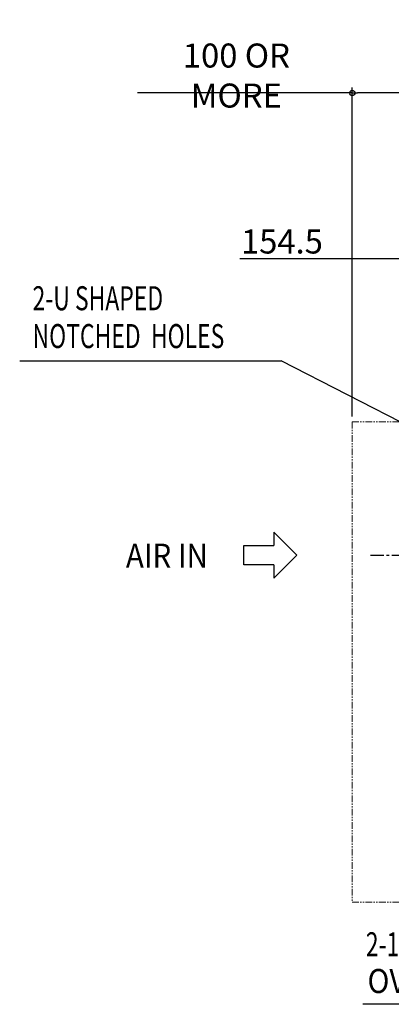
# Model space of a CAD drawing. Extents: x -1127 to 1980, y -844 to 1097.
# Drawn here: x -1127 to -431, y -842 to 1003 of the extents above; entities that cross this region are included whole.
import ezdxf

# ---------------------------------------------------------------- set-up
doc = ezdxf.new("R2010")
doc.units = 0
doc.header["$LTSCALE"] = 20
doc.header["$MEASUREMENT"] = 0
doc.header["$PDMODE"] = 3
doc.header["$PDSIZE"] = -2
doc.linetypes.add('CENTER', pattern=[2, 1.25, -0.25, 0.25, -0.25])
doc.linetypes.add('PHANTOM2', pattern=[1.25, 0.625, -0.125, 0.125, -0.125, 0.125, -0.125])
doc.layers.get('0').update_dxf_attribs({"linetype": 'CONTINUOUS'})
doc.layers.get('DEFPOINTS').update_dxf_attribs({"linetype": 'CONTINUOUS'})
for name, color, linetype in [('BASIS', 6, 'CENTER'), ('NOTE', 4, 'CONTINUOUS'), ('SIZE', 30, 'CONTINUOUS')]:
    doc.layers.add(name, color=color, linetype=linetype)
doc.layers.add('SERVICE_SPACE', color=2, linetype='PHANTOM2', lineweight=18)
doc.styles.get("Standard").update_dxf_attribs({"font": 'SIMPLEX.shx', "width": 0.8, "bigfont": 'BIGFONT.shx'})
doc.dimstyles.new('STANDARD2', dxfattribs={"dimtxt": 45, "dimasz": 10, "dimexe": 10, "dimexo": 10, "dimgap": 10, "dimtad": 1, "dimdsep": 46, "dimtxsty": 'STANDARD', "dimblk": 'ORIGIN', "dimcen": 0.082, "dimadec": 0, "dimazin": 0, "dimtfac": 1, "dimtmove": 0, "dimatfit": 3, "dimldrblk": 'ORIGIN', "dimfxl": 1, "dimtolj": 1, "dimtzin": 0, "dimarcsym": 0})

# ---------------------------------------------------------------- blocks, each defined once
blk = doc.blocks.new('_ORIGIN')
at = {"color": 0, "linetype": 'ByBlock'}
blk.add_line((0, 0), (-1, 0), dxfattribs=at)
blk.add_circle((0, 0), 0.5, dxfattribs=at)
blk = doc.blocks.new('*D8')
at = {"layer": 'DEFPOINTS', "color": 0, "transparency": 16777216}
for p in [(-404.5, 866), (-504.5, 250), (-404.5, 158)]:
    blk.add_point(p, dxfattribs=at)
at = {"layer": 'SIZE', "color": 0, "lineweight": -2, "transparency": 16777216}
for p, q in [((-504.5, 260), (-504.5, 876)), ((-404.5, 168), (-404.5, 876)), ((-504.5, 866), (-906.4, 866)), ((-414.5, 866), (-494.5, 866))]:
    blk.add_line(p, q, dxfattribs=at)
at = {"layer": 'SIZE', "color": 0, "lineweight": -2, "transparency": 16777216, "xscale": 10, "yscale": 10, "zscale": 10, "rotation": 180}
blk.add_blockref('_ORIGIN', (-504.5, 866), dxfattribs=at)
at = {"layer": 'SIZE', "color": 0, "lineweight": -2, "transparency": 16777216, "xscale": 10, "yscale": 10, "zscale": 10}
blk.add_blockref('_ORIGIN', (-404.5, 866), dxfattribs=at)
at = {"layer": 'SIZE', "color": 0, "transparency": 16777216, "insert": (-721.4, 898.5), "char_height": 45, "attachment_point": 5}
blk.add_mtext('\\A1;100 OR MORE', dxfattribs=at)
blk = doc.blocks.new('*D12')
at = {"layer": 'DEFPOINTS', "color": 0, "transparency": 16777216}
for p in [(-250, 555.1), (-250, 180.5), (-404.5, 134.7)]:
    blk.add_point(p, dxfattribs=at)
at = {"layer": 'SIZE', "color": 0, "lineweight": -2, "transparency": 16777216}
for p, q in [((-404.5, 555.1), (-714.7, 555.1)), ((-404.5, 144.7), (-404.5, 565.1)), ((-260, 555.1), (-394.5, 555.1)), ((-250, 190.5), (-250, 565.1))]:
    blk.add_line(p, q, dxfattribs=at)
at = {"layer": 'SIZE', "color": 0, "lineweight": -2, "transparency": 16777216, "xscale": 10, "yscale": 10, "zscale": 10, "rotation": 180}
blk.add_blockref('_ORIGIN', (-404.5, 555.1), dxfattribs=at)
at = {"layer": 'SIZE', "color": 0, "lineweight": -2, "transparency": 16777216, "xscale": 10, "yscale": 10, "zscale": 10}
blk.add_blockref('_ORIGIN', (-250, 555.1), dxfattribs=at)
at = {"layer": 'SIZE', "color": 0, "transparency": 16777216, "insert": (-636.2, 587.6), "char_height": 45, "attachment_point": 5}
blk.add_mtext('\\A1;154.5', dxfattribs=at)

msp = doc.modelspace()

# ---------------------------------------------------------------- linework, layer by layer
at = {"layer": 'BASIS'}
msp.add_line((-470.257, 0), (470.257, 0), dxfattribs=at)
at = {"layer": 'NOTE'}
for p, q in [((-1126.965, 363.86), (-637.23, 363.86)), ((-250, 165.075), (-637.581, 363.86)), ((-651.221, 43), (-651.221, 18.25)), ((-608.221, 0), (-651.221, 43)), ((-707.221, -18.25), (-707.221, 18.25)), ((-707.221, 18.25), (-651.221, 18.25)), ((-651.221, -43), (-608.221, 0)), ((-651.221, -18.25), (-707.221, -18.25)), ((-651.221, -18.25), (-651.221, -43)), ((-113.711, -841.508), (-484.627, -841.508))]:
    msp.add_line(p, q, dxfattribs=at)
at = {"layer": 'SERVICE_SPACE'}
for p, q in [((-504.5, 250), (754.5, 250)), ((-504.5, 250), (-504.5, -650.049)), ((-504.5, -650.049), (754.5, -650.049))]:
    msp.add_line(p, q, dxfattribs=at)

# ---------------------------------------------------------------- texts
at = {"layer": 'NOTE'}
for s, width, p in [('2-U SHAPED ', 0.7, (-1102.956, 458.79)), ('NOTCHED  HOLES', 0.7, (-1102.956, 387.927)), ('AIR IN', 0.9, (-928.185, -23.447)), ('2-10×21', 0.7, (-479.126, -751.499)), ('OVAL HOLES', 0.9, (-475.992, -820.353))]:
    msp.add_text(s, height=45, dxfattribs=dict(at, width=width)).set_placement(p)

# ---------------------------------------------------------------- dimensions: what is measured, and where the dimension line sits
at = {"layer": 'SIZE'}
dim = msp.add_linear_dim(base=(-404.5, 865.991), p1=(-504.5, 250), p2=(-404.5, 158), text='<> OR MORE', dimstyle='STANDARD2', dxfattribs=at)
dim.commit()
dim.dimension.update_dxf_attribs({"geometry": '*D8', "text_midpoint": (-721.407, 865.991), "dimtype": 160})
dim = msp.add_linear_dim(base=(-250, 555.142), p1=(-404.5, 134.677), p2=(-250, 180.51), dimstyle='STANDARD2', dxfattribs=at)
dim.commit()
dim.dimension.update_dxf_attribs({"geometry": '*D12', "text_midpoint": (-636.167, 555.142), "dimtype": 160})

doc.saveas('drawing.dxf')
